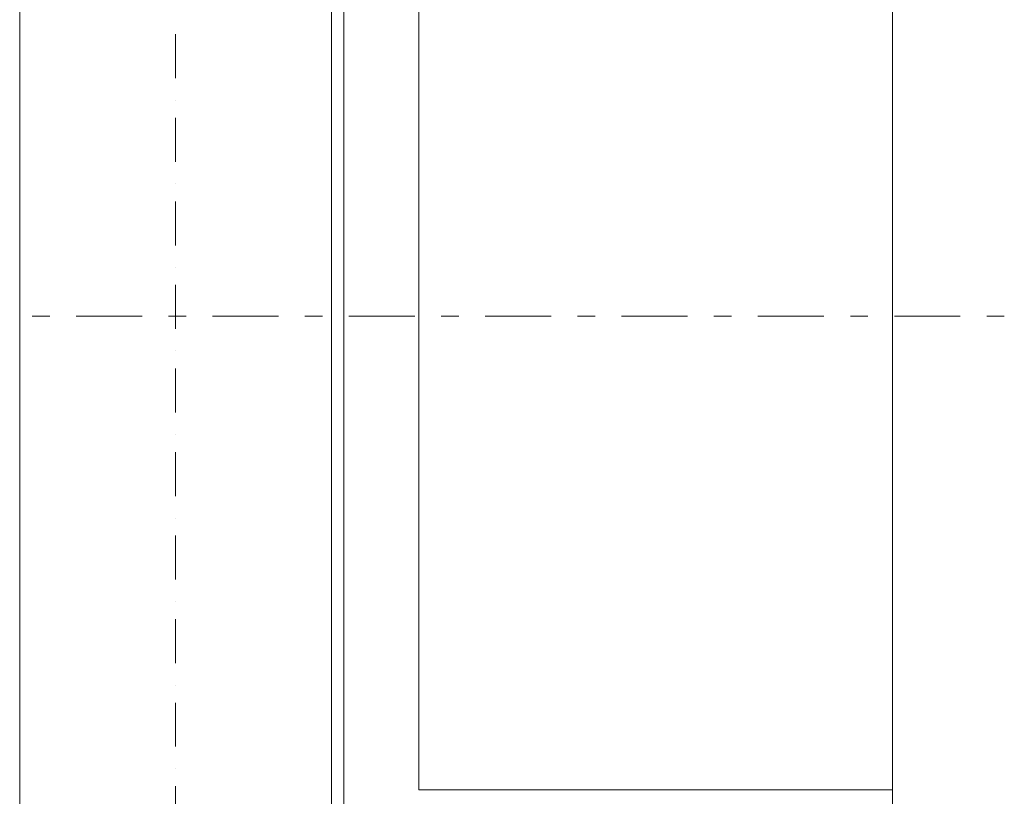
# Model space of a CAD drawing. Units: millimetres. Extents: x -3049 to 91951, y -2311 to 27389.
# Drawn here: x 27361 to 28151, y 1896 to 2519 of the extents above; entities that cross this region are included whole.
import ezdxf

# ---------------------------------------------------------------- set-up
doc = ezdxf.new("R2010")
doc.units = ezdxf.units.MM
for name, color, linetype in [('AP_BELKI - WIEŃCE', 7, 'Continuous'), ('AP_OSIE', 7, 'Continuous'), ('AP_WYPOSAŻENIE - MEBLE', 7, 'Continuous'), ('AP_ŚCIANY KONSTRUKCYJNE.WEWN.', 7, 'Continuous'), ('ZNACZNIKI - PRZEKROJE.dodatkowe', 7, 'Continuous')]:
    doc.layers.add(name, color=color, linetype=linetype)

msp = doc.modelspace()

# ---------------------------------------------------------------- linework, layer by layer
at = {"layer": 'AP_BELKI - WIEŃCE', "color": 8, "lineweight": 0}
for p, q in [((27361.45, 2528.82), (27361.45, 2500.6)), ((27611.45, 2516.89), (27611.45, 2488.67)), ((27361.45, 2489.7), (27361.45, 2461.48)), ((27611.45, 2477.77), (27611.45, 2449.55)), ((27361.45, 2450.58), (27361.45, 2422.35)), ((27611.45, 2438.65), (27611.45, 2410.43)), ((27361.45, 2411.45), (27361.45, 2383.23)), ((27611.45, 2399.53), (27611.45, 2371.3)), ((27361.45, 2372.33), (27361.45, 2344.11)), ((27611.45, 2360.4), (27611.45, 2332.18)), ((27361.45, 2333.21), (27361.45, 2304.99)), ((27611.45, 2321.28), (27611.45, 2293.06)), ((27361.45, 2294.09), (27361.45, 2265.87)), ((27611.45, 2282.16), (27611.45, 2253.94)), ((27361.45, 2254.97), (27361.45, 2226.74)), ((27611.45, 2243.04), (27611.45, 2214.81)), ((27361.45, 2215.84), (27361.45, 2187.62)), ((27611.45, 2203.91), (27611.45, 2175.69)), ((27361.45, 2176.72), (27361.45, 2148.5)), ((27611.45, 2164.79), (27611.45, 2136.57)), ((27361.45, 2137.6), (27361.45, 2109.38)), ((27611.45, 2125.67), (27611.45, 2097.45)), ((27361.45, 2098.48), (27361.45, 2070.25)), ((27611.45, 2086.55), (27611.45, 2058.33)), ((27361.45, 2059.35), (27361.45, 2031.13)), ((27611.45, 2047.43), (27611.45, 2019.2)), ((27361.45, 2020.23), (27361.45, 1992.01)), ((27611.45, 2008.3), (27611.45, 1980.08)), ((27361.45, 1981.11), (27361.45, 1952.89)), ((27611.45, 1969.18), (27611.45, 1940.96)), ((27361.45, 1941.99), (27361.45, 1913.77)), ((27611.45, 1930.06), (27611.45, 1901.84)), ((27361.45, 1902.87), (27361.45, 1874.64))]:
    msp.add_line(p, q, dxfattribs=at)
at = {"layer": 'AP_OSIE', "color": 8, "lineweight": 0}
for p, q in [((27486.45, 2507.58), (27486.45, 2472.3)), ((27486.45, 2454.66), (27486.45, 2454.66)), ((27486.45, 2440.55), (27486.45, 2405.27)), ((27486.45, 2387.64), (27486.45, 2387.64)), ((27486.45, 2373.52), (27486.45, 2338.25)), ((27486.45, 2320.61), (27486.45, 2320.61)), ((27486.45, 2306.5), (27486.45, 2271.22)), ((27486.45, 2253.58), (27486.45, 2253.58)), ((27486.45, 2239.47), (27486.45, 2204.19)), ((27486.45, 2186.55), (27486.45, 2186.55)), ((27486.45, 2172.44), (27486.45, 2137.16)), ((27486.45, 2119.52), (27486.45, 2119.52)), ((27486.45, 2105.41), (27486.45, 2070.14)), ((27486.45, 2052.5), (27486.45, 2052.5)), ((27486.45, 2038.39), (27486.45, 2003.11)), ((27486.45, 1985.47), (27486.45, 1985.47)), ((27486.45, 1971.36), (27486.45, 1936.08)), ((27486.45, 1918.44), (27486.45, 1918.44)), ((27486.45, 1904.33), (27486.45, 1869.05))]:
    msp.add_line(p, q, dxfattribs=at)
at = {"layer": 'AP_WYPOSAŻENIE - MEBLE', "color": 8, "lineweight": 0}
for p, q in [((27621.45, 2741.57), (27621.45, 1841.57)), ((27681.45, 2681.57), (27681.45, 1901.56)), ((28061.45, 1901.56), (28061.45, 2531.57)), ((28061.45, 2531.57), (28061.45, 1871.56)), ((27681.45, 1901.56), (28061.45, 1901.56))]:
    msp.add_line(p, q, dxfattribs=at)
at = {"layer": 'AP_ŚCIANY KONSTRUKCYJNE.WEWN.', "color": 8, "lineweight": 0}
for p, q in [((27361.45, 7524.07), (27361.45, 1824.07)), ((27611.45, 1824.06), (27611.45, 7524.07)), ((27361.45, 1274.07), (27361.45, 7049.07))]:
    msp.add_line(p, q, dxfattribs=at)
at = {"layer": 'ZNACZNIKI - PRZEKROJE.dodatkowe', "color": 8, "lineweight": 0}
for p, q in [((27385.61, 2281.48), (27371.5, 2281.48)), ((27459.69, 2281.48), (27406.77, 2281.48)), ((27494.97, 2281.48), (27480.86, 2281.48)), ((27569.05, 2281.48), (27516.13, 2281.48)), ((27604.33, 2281.48), (27590.22, 2281.48)), ((27678.41, 2281.48), (27625.5, 2281.48)), ((27713.69, 2281.48), (27699.58, 2281.48)), ((27787.77, 2281.48), (27734.86, 2281.48)), ((27823.05, 2281.48), (27808.94, 2281.48)), ((27897.13, 2281.48), (27844.22, 2281.48)), ((27932.41, 2281.48), (27918.3, 2281.48)), ((28006.5, 2281.48), (27953.58, 2281.48)), ((28041.77, 2281.48), (28027.66, 2281.48)), ((28115.86, 2281.48), (28062.94, 2281.48)), ((28151.13, 2281.48), (28137.02, 2281.48))]:
    msp.add_line(p, q, dxfattribs=at)

doc.saveas('drawing.dxf')
